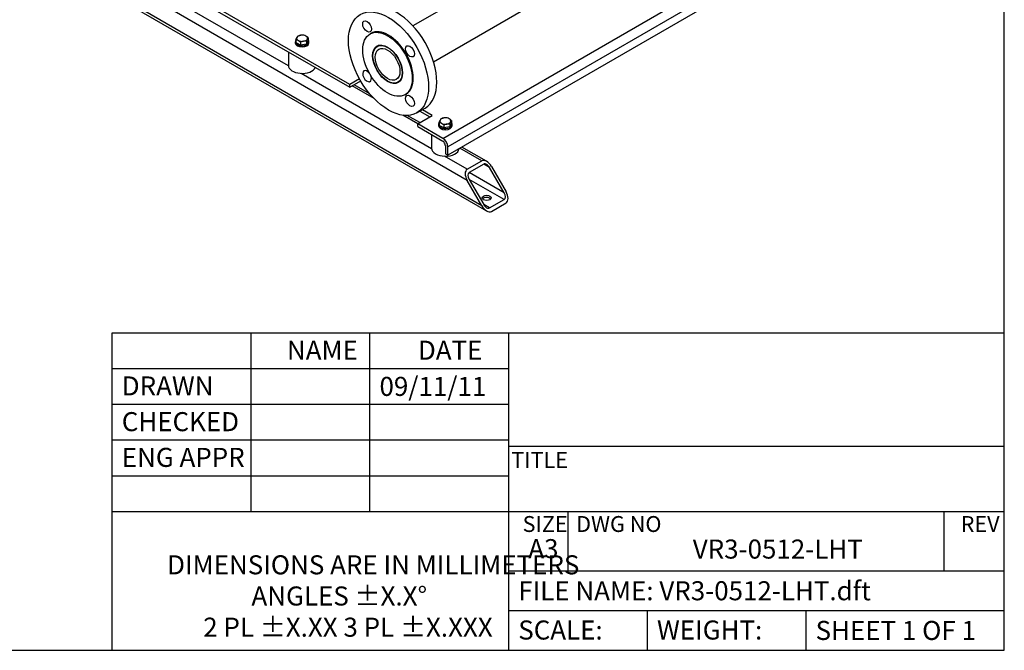
# Model space of a CAD drawing. Units: millimetres. Extents: x 100 to 4113, y 100 to 2870.
# Drawn here: x 2523 to 4100, y 100 to 1109 of the extents above; entities that cross this region are included whole.
import ezdxf
from ezdxf.enums import TextEntityAlignment as Align

# ---------------------------------------------------------------- set-up
doc = ezdxf.new("R2010")
doc.units = ezdxf.units.MM
for name, color, linetype in [('11003', 7, 'Continuous'), ('11004', 7, 'Continuous'), ('22001_40X35_AV_M', 7, 'Continuous'), ('60002_-_SUCTION_', 7, 'Continuous'), ('Default', 7, 'Continuous'), ('FLANGE_50MM_NP16', 7, 'Continuous'), ('M10_PLAIN_WASHER', 7, 'Continuous'), ('M10_X_30_LG_HEX_', 7, 'Continuous')]:
    doc.layers.add(name, color=color, linetype=linetype)
doc.styles.add('SEACAD_seiso_ttf', font='AGENCYR.TTF')

# ---------------------------------------------------------------- blocks, each defined once
blk = doc.blocks.new('SE3')
at = {"layer": '11003', "color": 7, "linetype": 'Continuous'}
for p, q in [((3200.8, 919.1), (3939.8, 1345.7)), ((3947.5, 1332.2), (3208.6, 905.6)), ((3947.5, 1318.7), (3208.6, 892.1)), ((3051.5, 1005.3), (2710.8, 1202)), ((2710.8, 1197.5), (3051.5, 1000.8)), ((3067.2, 1014.4), (3051.5, 1005.3)), ((3051.5, 1000.8), (3069.1, 1011)), ((3051.5, 1000.8), (3051.5, 1005.3)), ((3164, 962.8), (3179.8, 953.6)), ((3183.7, 955.9), (3167.9, 965)), ((3160.4, 942.4), (3183.7, 955.9)), ((3200.8, 919.1), (3160.4, 942.4)), ((3160.4, 937.9), (3160.4, 942.4)), ((3160.4, 937.9), (3200.8, 914.6)), ((3204.7, 907.8), (3204.7, 894.4)), ((3208.6, 892.1), (3208.6, 905.6)), ((3204.7, 894.4), (3208.6, 892.1))]:
    blk.add_line(p, q, dxfattribs=at)
for major_axis, start_param, end_param in [((5.5, -9.53), 0.785398, 2.356194), ((-2.75, 4.76), 3.926991, 5.497787)]:
    blk.add_ellipse((3200.8, 910.1), major_axis=major_axis, ratio=0.57735, start_param=start_param, end_param=end_param, dxfattribs=at)
at = {"layer": '11004', "color": 7, "linetype": 'Continuous'}
for p, q in [((3263.1, 811.3), (2671.9, 1152.6)), ((3239.7, 851.7), (2695.3, 1166.1)), ((2953.3, 1035), (2744.4, 1155.6)), ((2668.7, 1150.7), (3270.8, 803.1)), ((3182.8, 902.6), (2973.9, 1023.1)), ((3090.7, 982.7), (3055.4, 1003)), ((3083.6, 990.5), (3058.6, 1004.9)), ((3160.4, 942.4), (3136.8, 956.1)), ((3163.6, 944.3), (3143.8, 955.7)), ((3263.1, 883.1), (3228.1, 903.3)), ((3270.8, 882.4), (3231.3, 905.2)), ((3239.7, 869.7), (3203.3, 890.7)), ((3239.7, 869.7), (3263.1, 883.1)), ((3266.2, 877.8), (3242.8, 864.3)), ((3275.5, 872.4), (3266.2, 877.8)), ((3298.8, 831.9), (3275.5, 872.4)), ((3278.6, 874.2), (3301.9, 833.7)), ((3263.1, 811.3), (3239.7, 851.7)), ((3298.8, 831.9), (3242.8, 864.3)), ((3298.8, 821.2), (3242.8, 853.5)), ((3242.8, 853.5), (3266.2, 813.1)), ((3275.5, 807.7), (3298.8, 821.2)), ((3275.5, 807.7), (3266.2, 813.1)), ((3278.6, 802.3), (3301.9, 815.8))]:
    blk.add_line(p, q, dxfattribs=at)
for centre, major_axis, start_param, end_param in [((3270.8, 869.7), (-7.8, 13.5), 4.712389, 6.283185), ((3247.5, 856.2), (7.8, -13.5), 3.141593, 4.712389), ((3270.8, 869.7), (4.67, -8.08), 1.570796, 3.141593), ((3247.5, 856.2), (-4.67, 8.08), 0, 1.570796), ((3270.8, 820.3), (7.15, 0), 0.450197, 2.691396), ((3294.2, 829.3), (4.67, -8.08), 0, 1.570796), ((3294.2, 829.3), (-7.8, 13.5), 3.141593, 4.712389), ((3270.8, 815.8), (7.8, -13.5), 4.712389, 6.283185), ((3270.8, 815.8), (-4.67, 8.08), 1.570796, 3.141593)]:
    blk.add_ellipse(centre, major_axis=major_axis, ratio=0.57735, start_param=start_param, end_param=end_param, dxfattribs=at)
blk.add_ellipse((3270.8, 823.9), major_axis=(-7.15, 0), ratio=0.57735, dxfattribs=at)
at = {"layer": '22001_40X35_AV_M', "color": 7, "linetype": 'Continuous'}
for p, q in [((2953.3, 1057.5), (2953.3, 1035.8)), ((3182.7, 925), (3182.7, 903.3))]:
    blk.add_line(p, q, dxfattribs=at)
for centre, end_param in [((2975.3, 1035.8), 6.021386), ((3204.7, 903.3), 6.220521)]:
    blk.add_ellipse(centre, major_axis=(22, 0), ratio=0.57735, start_param=3.141593, end_param=end_param, dxfattribs=at)
at = {"layer": '60002_-_SUCTION_', "color": 7, "linetype": 'Continuous'}
for p, q in [((3185.8, 1041.8), (3856.2, 1428.9)), ((3225.8, 1141.5), (3152.6, 1099.3)), ((3098.9, 1068.3), (3095.6, 1066.3)), ((3128.7, 1008.9), (3132.1, 1010.8))]:
    blk.add_line(p, q, dxfattribs=at)
for major_axis in [(-16.6, 28.7), (-14, 24.2)]:
    blk.add_ellipse((3112.2, 1037.6), major_axis=major_axis, ratio=0.57735, dxfattribs=at)
at = {"layer": 'FLANGE_50MM_NP16', "color": 7, "linetype": 'Continuous'}
for p, q in [((3085.7, 1087.1), (3084.1, 1086.2)), ((3140.2, 989), (3141.8, 989.9)), ((3159.1, 959.9), (3172.3, 967.6))]:
    blk.add_line(p, q, dxfattribs=at)
for centre, major_axis, start_param, end_param in [((3126.9, 1046.2), (-45.4, 78.6), 3.141593, 6.283185), ((3113.7, 1038.5), (-28, 48.6), 3.141593, 6.283185), ((3079.3, 1018.7), (-4.95, 8.57), 0, 4.462386), ((3079.3, 1018.7), (-4.95, 8.57), 4.962392, 6.283185)]:
    blk.add_ellipse(centre, major_axis=major_axis, ratio=0.57735, start_param=start_param, end_param=end_param, dxfattribs=at)
for centre, major_axis in [((3113.7, 1038.5), (-45.4, 78.6)), ((3079.3, 1098.1), (-4.95, 8.57)), ((3112.2, 1037.6), (-28, 48.6)), ((3112.2, 1037.6), (-16.9, 29.3)), ((3148.1, 1058.4), (-4.95, 8.57)), ((3148.1, 979), (-4.95, 8.57))]:
    blk.add_ellipse(centre, major_axis=major_axis, ratio=0.57735, dxfattribs=at)
at = {"layer": 'M10_PLAIN_WASHER', "color": 7, "linetype": 'Continuous'}
for p, q in [((2964.3, 1073.5), (2964.3, 1071.7)), ((2986.3, 1071.7), (2986.3, 1073.5)), ((3193.7, 941.1), (3193.7, 939.3)), ((3215.7, 939.3), (3215.7, 941.1))]:
    blk.add_line(p, q, dxfattribs=at)
for centre, start_param, end_param in [((2975.3, 1073.5), 2.673176, 6.283185), ((2975.3, 1073.5), 0, 0.468417), ((2975.3, 1071.7), 3.141593, 6.283185), ((3204.7, 941.1), 2.673176, 6.283185), ((3204.7, 939.3), 3.141593, 6.283185), ((3204.7, 941.1), 0, 0.468417)]:
    blk.add_ellipse(centre, major_axis=(11, 0), ratio=0.57735, start_param=start_param, end_param=end_param, dxfattribs=at)
at = {"layer": 'M10_X_30_LG_HEX_', "color": 7, "linetype": 'Continuous'}
for p, q in [((2965.4, 1077.1), (2966.8, 1080.6)), ((2965.4, 1077.1), (2965.4, 1072.4)), ((2968.1, 1082.8), (2973, 1084.2)), ((2972.6, 1073), (2972.6, 1068.2)), ((2982.4, 1074.5), (2977.5, 1074.4)), ((2985.1, 1075.4), (2982.4, 1069.7)), ((2982.4, 1074.5), (2982.4, 1069.7)), ((2985.1, 1080.2), (2983.8, 1078)), ((2985.1, 1080.2), (2985.1, 1075.4)), ((2972.6, 1068.2), (2965.4, 1072.4)), ((2982.4, 1069.7), (2972.6, 1068.2)), ((3194.9, 944.7), (3196.2, 948.1)), ((3197.5, 950.3), (3202.4, 951.7)), ((3214.5, 947.7), (3213.2, 945.5)), ((3214.5, 947.7), (3214.5, 942.9)), ((3194.9, 944.7), (3194.9, 939.9)), ((3202.1, 935.7), (3194.9, 939.9)), ((3202.1, 940.5), (3202.1, 935.7)), ((3211.9, 937.3), (3202.1, 935.7)), ((3211.9, 942), (3207, 941.9)), ((3214.5, 942.9), (3211.9, 937.3)), ((3211.9, 942), (3211.9, 937.3))]:
    blk.add_line(p, q, dxfattribs=at)
for centre, radius, start, end in [((2962.4, 1064.1), 13.3, 59.9325, 76.5914), ((2976.5, 1076.3), 10.6, 142.1357, 155.9368), ((2958.2, 1057.6), 21.1, 46.772, 59.0506), ((2981.1, 1052.6), 22.1, 99.3005, 112.5642), ((2975.9, 1064.6), 19.8, 84.2449, 98.497), ((2974.8, 1071.3), 13.3, 59.9325, 76.5914), ((2970.7, 1064.8), 21.1, 46.772, 59.0506), ((3012, 1065.3), 31, 155.8362, 162.7109), ((3205.9, 943.8), 10.6, 142.1357, 155.9368), ((3205.4, 932.2), 19.8, 84.2449, 98.497), ((3204.3, 938.9), 13.4, 59.9335, 76.5904), ((3200.1, 932.4), 21, 46.7651, 59.0576), ((3191.8, 931.7), 13.4, 59.9335, 76.5904), ((3187.7, 925.2), 21, 46.7651, 59.0576), ((3210.6, 920.1), 22.1, 99.3005, 112.5642), ((3241.5, 932.8), 31, 155.8362, 162.7109)]:
    blk.add_arc(centre, radius, start, end, dxfattribs=at)
for centre, major_axis, start_param, end_param in [((2975.3, 1079.3), (8.8, 0), 2.879793, 3.926991), ((2975.3, 1079.3), (-8.8, 0), 4.974188, 6.021386), ((2975.3, 1079.3), (-8.8, 0), 0.785398, 1.832596), ((2975.3, 1079.3), (8.8, 0), 0.785398, 1.832596), ((2975.3, 1079.3), (8.8, 0), 4.974188, 6.021386), ((2975.3, 1079.3), (-8.8, 0), 2.879793, 3.926991), ((3204.7, 946.8), (8.8, 0), 2.879793, 3.926991), ((3204.7, 946.8), (-8.8, 0), 4.974188, 6.021386), ((3204.7, 946.8), (8.8, 0), 0.785398, 1.832596), ((3204.7, 946.8), (-8.8, 0), 2.879793, 3.926991), ((3204.7, 946.8), (-8.8, 0), 0.785398, 1.832596), ((3204.7, 946.8), (8.8, 0), 4.974188, 6.021386)]:
    blk.add_ellipse(centre, major_axis=major_axis, ratio=0.57735, start_param=start_param, end_param=end_param, dxfattribs=at)
blk = doc.blocks.new('SEANNOT_GROUP8')
at = {"layer": 'Default', "color": 7, "linetype": 'Continuous', "style": 'SEACAD_seiso_ttf'}
blk.add_text('09/11/11', height=30.48, dxfattribs=at).set_placement((3099.24, 537.515), align=Align.TOP_LEFT)
blk = doc.blocks.new('SEANNOT_GROUP10')
at = {"layer": 'Default', "color": 7, "linetype": 'Continuous', "style": 'SEACAD_seiso_ttf'}
blk.add_text('VR3-0512-LHT', height=30.48, dxfattribs=at).set_placement((3601, 277.2), align=Align.TOP_LEFT)
blk = doc.blocks.new('SEANNOT_GROUP12')
at = {"layer": 'Default', "color": 7, "linetype": 'Continuous', "style": 'SEACAD_seiso_ttf'}
blk.add_text('FILE NAME: VR3-0512-LHT.dft', height=30.48, dxfattribs=at).set_placement((3321.49, 210.49), align=Align.TOP_LEFT)
blk = doc.blocks.new('SEANNOT_GROUP13')
at = {"layer": 'Default', "color": 7, "linetype": 'Continuous', "style": 'SEACAD_seiso_ttf'}
blk.add_text('SHEET 1 OF 1', height=30.48, dxfattribs=at).set_placement((3797.74, 146.99), align=Align.TOP_LEFT)

msp = doc.modelspace()

# ---------------------------------------------------------------- linework, layer by layer
at = {"layer": 'Default', "color": 7, "linetype": 'Continuous'}
for p, q in [((4100, 100), (4100, 2870)), ((2671.25, 100), (2671.25, 608)), ((2671.25, 608), (4100, 608)), ((2893.5, 322.25), (2893.5, 608)), ((3084, 322.25), (3084, 608)), ((3306.25, 100), (3306.25, 608)), ((2671.25, 550.85), (3306.25, 550.85)), ((2671.25, 493.7), (3306.25, 493.7)), ((2671.25, 436.55), (3306.25, 436.55)), ((3306.25, 426.342), (4100, 426.342)), ((2671.25, 379.4), (3306.25, 379.4)), ((2671.25, 322.25), (4100, 322.25)), ((3401.5, 227), (3401.5, 320.98)), ((4003.48, 227), (4003.48, 320.98)), ((3306.25, 227), (4100, 227)), ((3306.25, 163.5), (4100, 163.5)), ((3528.5, 100), (3528.5, 163.5)), ((3782.5, 100), (3782.5, 163.5)), ((100, 100), (4100, 100))]:
    msp.add_line(p, q, dxfattribs=at)

# ---------------------------------------------------------------- block references
at = {"layer": 'Default'}
for name in ['SE3', 'SEANNOT_GROUP8', 'SEANNOT_GROUP10', 'SEANNOT_GROUP12', 'SEANNOT_GROUP13']:
    msp.add_blockref(name, (0, 0), dxfattribs=at)

# ---------------------------------------------------------------- texts
at = {"layer": 'Default', "color": 7, "linetype": 'Continuous', "style": 'SEACAD_seiso_ttf'}
for s, height, p in [('NAME', 30.48, (2950.996, 595.358)), ('DATE', 30.48, (3160.835, 595.358)), ('DRAWN', 30.48, (2686.49, 538.208)), ('CHECKED', 30.48, (2686.49, 481.058)), ('ENG APPR', 30.48, (2686.49, 423.908)), ('TITLE', 25.4, (3310.343, 417.147)), ('SIZE', 25.4, (3328.475, 314.745)), ('DWG NO', 25.4, (3414.2, 314.745)), ('REV', 25.4, (4030.092, 314.745)), ('A3', 30.48, (3337.596, 277.858)), ('DIMENSIONS ARE IN MILLIMETERS', 30.48, (2759.111, 251.996)), ('ANGLES ±X.X°', 30.48, (2894.193, 202.12)), ('2 PL ±X.XX 3 PL ±X.XXX', 30.48, (2816.954, 152.243)), ('SCALE:', 30.48, (3321.49, 147.683)), ('WEIGHT:', 30.48, (3543.74, 147.683))]:
    msp.add_text(s, height=height, dxfattribs=at).set_placement(p, align=Align.TOP_LEFT)

doc.saveas('drawing.dxf')
